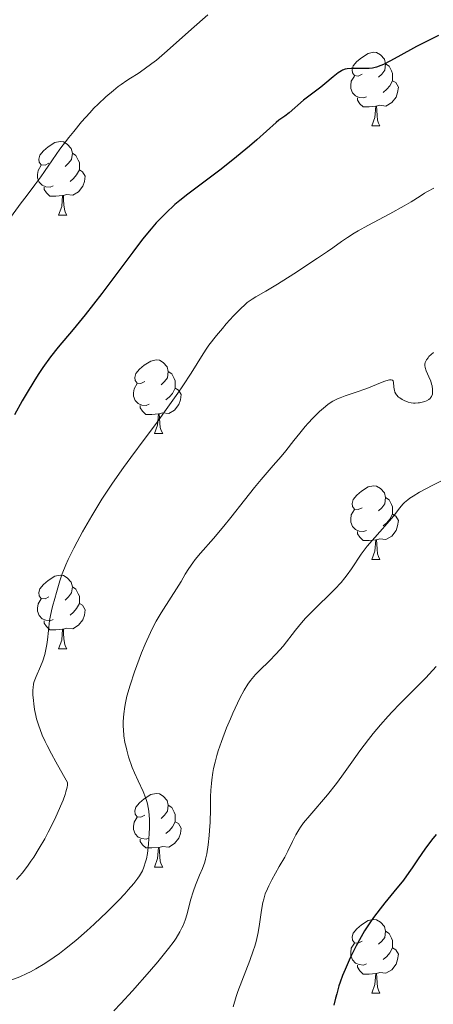
# Model space of a CAD drawing. Units: metres. Extents: x 650291 to 654811, y 4757446 to 4760515.
# Drawn here: x 651615 to 651671, y 4758988 to 4759122 of the extents above; entities that cross this region are included whole.
import ezdxf

# ---------------------------------------------------------------- set-up
doc = ezdxf.new("R2010")
doc.units = ezdxf.units.M
doc.header["$MEASUREMENT"] = 0
for name, color, linetype, lineweight in [('Carátula', 7, 'Continuous', 0), ('Elementos auxiliares', 7, 'Continuous', 0), ('Entidades rústicas y varios', 7, 'Continuous', 0), ('Relieve y altimetría', 7, 'Continuous', 0)]:
    doc.layers.add(name, color=color, linetype=linetype, lineweight=lineweight)

msp = doc.modelspace()

# ---------------------------------------------------------------- linework, layer by layer
at = {"layer": 'Carátula', "color": 7, "linetype": 'Continuous', "lineweight": 0}
msp.add_3dface([(650356.97, 4757446.05), (654810.86, 4757545.48), (654744.57, 4760514.76), (650290.68, 4760415.33)], dxfattribs=at)
at = {"layer": 'Elementos auxiliares', "color": 250, "linetype": 'Continuous', "lineweight": 0}
msp.add_3dface([(651233.46, 4757859.5), (651182.33, 4760172.86), (654579.55, 4760248.73), (654631.83, 4757935.37)], dxfattribs=at)
at = {"layer": 'Entidades rústicas y varios', "color": 92, "linetype": 'Continuous', "lineweight": 0, "flags": 128}
for points in [[(651661.16, 4759114.76), (651660.63, 4759114.49), (651660.1, 4759114.55), (651659.83, 4759114.92), (651659.78, 4759115.34), (651659.94, 4759115.86), (651660.42, 4759116.46), (651661.05, 4759116.99), (651661.95, 4759117.57), (651662.7, 4759117.73), (651663.12, 4759117.68), (651663.65, 4759117.36), (651664.18, 4759116.78), (651664.34, 4759116.14), (651664.23, 4759115.29), (651663.81, 4759114.76), (651663.39, 4759114.33)], [(651664.34, 4759116.14), (651664.82, 4759115.82), (651665.13, 4759115.18), (651665.29, 4759114.86), (651665.29, 4759114.28), (651665.29, 4759113.86), (651664.92, 4759113.17), (651664.5, 4759112.69), (651664.02, 4759112.27)], [(651661.74, 4759111.68), (651661.32, 4759111.52), (651660.73, 4759111.58), (651660.26, 4759111.79), (651659.83, 4759112.21), (651659.62, 4759112.8), (651659.62, 4759113.22), (651659.67, 4759113.8), (651660.1, 4759114.49)], [(651665.29, 4759113.86), (651665.75, 4759113.61), (651666.09, 4759112.99), (651665.98, 4759112.27), (651665.77, 4759111.63), (651665.19, 4759110.89), (651664.39, 4759110.41), (651663.54, 4759110.51), (651663.11, 4759110.38)], [(651663, 4759110.38), (651662.11, 4759110.3), (651661.27, 4759110.3), (651660.84, 4759110.73), (651660.52, 4759111.2), (651660.52, 4759111.52)], [(651662.46, 4759107.7), (651662.89, 4759108.86), (651663, 4759110.38), (651663.11, 4759110.38), (651663.15, 4759109.8), (651663.18, 4759109.11), (651663.25, 4759108.5), (651663.37, 4759108.1), (651663.58, 4759107.7)], [(651662.46, 4759107.7), (651663.58, 4759107.7)], [(651618.52, 4759102.62), (651617.99, 4759102.35), (651617.46, 4759102.41), (651617.2, 4759102.78), (651617.14, 4759103.2), (651617.3, 4759103.72), (651617.78, 4759104.32), (651618.42, 4759104.85), (651619.32, 4759105.43), (651620.06, 4759105.59), (651620.49, 4759105.54), (651621.02, 4759105.22), (651621.55, 4759104.64), (651621.71, 4759104), (651621.6, 4759103.15), (651621.17, 4759102.62), (651620.75, 4759102.19)], [(651621.71, 4759104), (651622.18, 4759103.68), (651622.5, 4759103.04), (651622.66, 4759102.72), (651622.66, 4759102.14), (651622.66, 4759101.72), (651622.29, 4759101.03), (651621.87, 4759100.55), (651621.39, 4759100.13)], [(651619.11, 4759099.54), (651618.68, 4759099.38), (651618.1, 4759099.44), (651617.62, 4759099.65), (651617.2, 4759100.07), (651616.98, 4759100.66), (651616.98, 4759101.08), (651617.04, 4759101.66), (651617.46, 4759102.35)], [(651622.66, 4759101.72), (651623.11, 4759101.47), (651623.46, 4759100.85), (651623.35, 4759100.13), (651623.14, 4759099.49), (651622.55, 4759098.75), (651621.76, 4759098.27), (651620.91, 4759098.37), (651620.48, 4759098.24)], [(651620.37, 4759098.24), (651619.48, 4759098.16), (651618.63, 4759098.16), (651618.21, 4759098.59), (651617.89, 4759099.06), (651617.89, 4759099.38)], [(651619.82, 4759095.56), (651620.26, 4759096.72), (651620.37, 4759098.24), (651620.48, 4759098.24), (651620.51, 4759097.66), (651620.55, 4759096.97), (651620.62, 4759096.36), (651620.73, 4759095.96), (651620.95, 4759095.56)], [(651619.82, 4759095.56), (651620.95, 4759095.56)], [(651631.58, 4759072.91), (651631.05, 4759072.64), (651630.52, 4759072.7), (651630.26, 4759073.07), (651630.2, 4759073.49), (651630.36, 4759074.01), (651630.84, 4759074.61), (651631.48, 4759075.14), (651632.38, 4759075.72), (651633.12, 4759075.88), (651633.55, 4759075.83), (651634.08, 4759075.51), (651634.61, 4759074.93), (651634.77, 4759074.29), (651634.66, 4759073.44), (651634.23, 4759072.91), (651633.81, 4759072.48)], [(651634.77, 4759074.29), (651635.24, 4759073.97), (651635.56, 4759073.33), (651635.72, 4759073.01), (651635.72, 4759072.43), (651635.72, 4759072.01), (651635.35, 4759071.32), (651634.93, 4759070.84), (651634.45, 4759070.42)], [(651632.17, 4759069.83), (651631.74, 4759069.67), (651631.16, 4759069.73), (651630.68, 4759069.94), (651630.26, 4759070.36), (651630.04, 4759070.95), (651630.04, 4759071.37), (651630.1, 4759071.95), (651630.52, 4759072.64)], [(651635.72, 4759072.01), (651636.17, 4759071.76), (651636.52, 4759071.14), (651636.41, 4759070.42), (651636.2, 4759069.78), (651635.61, 4759069.04), (651634.82, 4759068.56), (651633.97, 4759068.66), (651633.54, 4759068.53)], [(651633.43, 4759068.53), (651632.54, 4759068.45), (651631.69, 4759068.45), (651631.27, 4759068.88), (651630.95, 4759069.35), (651630.95, 4759069.67)], [(651632.88, 4759065.85), (651633.32, 4759067.01), (651633.43, 4759068.53), (651633.54, 4759068.53), (651633.57, 4759067.95), (651633.61, 4759067.26), (651633.68, 4759066.65), (651633.79, 4759066.25), (651634.01, 4759065.85)], [(651632.88, 4759065.85), (651634.01, 4759065.85)], [(651661.16, 4759055.76), (651660.63, 4759055.5), (651660.1, 4759055.56), (651659.83, 4759055.92), (651659.78, 4759056.35), (651659.94, 4759056.87), (651660.42, 4759057.46), (651661.05, 4759058), (651661.95, 4759058.58), (651662.7, 4759058.74), (651663.12, 4759058.68), (651663.65, 4759058.37), (651664.18, 4759057.78), (651664.34, 4759057.14), (651664.23, 4759056.3), (651663.81, 4759055.76), (651663.39, 4759055.34)], [(651664.34, 4759057.14), (651664.82, 4759056.83), (651665.13, 4759056.19), (651665.29, 4759055.87), (651665.29, 4759055.29), (651665.29, 4759054.86), (651664.92, 4759054.18), (651664.5, 4759053.7), (651664.02, 4759053.28)], [(651661.74, 4759052.68), (651661.32, 4759052.52), (651660.73, 4759052.58), (651660.26, 4759052.8), (651659.83, 4759053.22), (651659.62, 4759053.8), (651659.62, 4759054.22), (651659.67, 4759054.81), (651660.1, 4759055.5)], [(651665.29, 4759054.86), (651665.75, 4759054.62), (651666.09, 4759054), (651665.98, 4759053.28), (651665.77, 4759052.64), (651665.19, 4759051.9), (651664.39, 4759051.42), (651663.54, 4759051.52), (651663.11, 4759051.39)], [(651663, 4759051.39), (651662.11, 4759051.3), (651661.27, 4759051.3), (651660.84, 4759051.74), (651660.52, 4759052.21), (651660.52, 4759052.52)], [(651662.46, 4759048.7), (651662.89, 4759049.86), (651663, 4759051.39), (651663.11, 4759051.39), (651663.15, 4759050.8), (651663.18, 4759050.12), (651663.25, 4759049.5), (651663.37, 4759049.1), (651663.58, 4759048.7)], [(651662.46, 4759048.7), (651663.58, 4759048.7)], [(651618.52, 4759043.62), (651617.99, 4759043.36), (651617.46, 4759043.42), (651617.2, 4759043.78), (651617.14, 4759044.21), (651617.3, 4759044.73), (651617.78, 4759045.32), (651618.42, 4759045.86), (651619.32, 4759046.44), (651620.06, 4759046.6), (651620.49, 4759046.54), (651621.02, 4759046.23), (651621.55, 4759045.64), (651621.71, 4759045), (651621.6, 4759044.16), (651621.17, 4759043.62), (651620.75, 4759043.2)], [(651621.71, 4759045), (651622.18, 4759044.69), (651622.5, 4759044.05), (651622.66, 4759043.73), (651622.66, 4759043.15), (651622.66, 4759042.72), (651622.29, 4759042.04), (651621.87, 4759041.56), (651621.39, 4759041.14)], [(651619.11, 4759040.54), (651618.68, 4759040.38), (651618.1, 4759040.44), (651617.62, 4759040.66), (651617.2, 4759041.08), (651616.98, 4759041.66), (651616.98, 4759042.08), (651617.04, 4759042.67), (651617.46, 4759043.36)], [(651622.66, 4759042.72), (651623.11, 4759042.48), (651623.46, 4759041.86), (651623.35, 4759041.14), (651623.14, 4759040.5), (651622.55, 4759039.76), (651621.76, 4759039.28), (651620.91, 4759039.38), (651620.48, 4759039.25)], [(651620.37, 4759039.25), (651619.48, 4759039.16), (651618.63, 4759039.16), (651618.21, 4759039.6), (651617.89, 4759040.07), (651617.89, 4759040.38)], [(651619.82, 4759036.56), (651620.26, 4759037.72), (651620.37, 4759039.25), (651620.48, 4759039.25), (651620.51, 4759038.66), (651620.55, 4759037.98), (651620.62, 4759037.36), (651620.73, 4759036.96), (651620.95, 4759036.56)], [(651619.82, 4759036.56), (651620.95, 4759036.56)], [(651631.58, 4759013.92), (651631.05, 4759013.65), (651630.52, 4759013.71), (651630.26, 4759014.08), (651630.2, 4759014.5), (651630.36, 4759015.02), (651630.84, 4759015.62), (651631.48, 4759016.15), (651632.38, 4759016.73), (651633.12, 4759016.89), (651633.55, 4759016.84), (651634.08, 4759016.52), (651634.61, 4759015.94), (651634.77, 4759015.3), (651634.66, 4759014.45), (651634.23, 4759013.92), (651633.81, 4759013.49)], [(651634.77, 4759015.3), (651635.24, 4759014.98), (651635.56, 4759014.34), (651635.72, 4759014.02), (651635.72, 4759013.44), (651635.72, 4759013.02), (651635.35, 4759012.33), (651634.93, 4759011.85), (651634.45, 4759011.43)], [(651632.17, 4759010.84), (651631.74, 4759010.68), (651631.16, 4759010.74), (651630.68, 4759010.95), (651630.26, 4759011.37), (651630.04, 4759011.96), (651630.04, 4759012.38), (651630.1, 4759012.96), (651630.52, 4759013.65)], [(651635.72, 4759013.02), (651636.17, 4759012.77), (651636.52, 4759012.15), (651636.41, 4759011.43), (651636.2, 4759010.79), (651635.61, 4759010.05), (651634.82, 4759009.57), (651633.97, 4759009.67), (651633.54, 4759009.54)], [(651633.43, 4759009.54), (651632.54, 4759009.46), (651631.69, 4759009.46), (651631.27, 4759009.89), (651630.95, 4759010.36), (651630.95, 4759010.68)], [(651632.88, 4759006.86), (651633.32, 4759008.02), (651633.43, 4759009.54), (651633.54, 4759009.54), (651633.57, 4759008.96), (651633.61, 4759008.27), (651633.68, 4759007.66), (651633.79, 4759007.26), (651634.01, 4759006.86)], [(651632.88, 4759006.86), (651634.01, 4759006.86)], [(651661.16, 4758996.77), (651660.63, 4758996.51), (651660.1, 4758996.56), (651659.83, 4758996.93), (651659.78, 4758997.36), (651659.94, 4758997.88), (651660.42, 4758998.47), (651661.05, 4758999), (651661.95, 4758999.59), (651662.7, 4758999.75), (651663.12, 4758999.69), (651663.65, 4758999.38), (651664.18, 4758998.79), (651664.34, 4758998.15), (651664.23, 4758997.3), (651663.81, 4758996.77), (651663.39, 4758996.35)], [(651664.34, 4758998.15), (651664.82, 4758997.84), (651665.13, 4758997.2), (651665.29, 4758996.88), (651665.29, 4758996.3), (651665.29, 4758995.87), (651664.92, 4758995.18), (651664.5, 4758994.7), (651664.02, 4758994.28)], [(651661.74, 4758993.69), (651661.32, 4758993.53), (651660.73, 4758993.59), (651660.26, 4758993.8), (651659.83, 4758994.23), (651659.62, 4758994.81), (651659.62, 4758995.23), (651659.67, 4758995.82), (651660.1, 4758996.51)], [(651665.29, 4758995.87), (651665.75, 4758995.62), (651666.09, 4758995.01), (651665.98, 4758994.28), (651665.77, 4758993.64), (651665.19, 4758992.9), (651664.39, 4758992.42), (651663.54, 4758992.53), (651663.11, 4758992.4)], [(651663, 4758992.4), (651662.11, 4758992.31), (651661.27, 4758992.31), (651660.84, 4758992.74), (651660.52, 4758993.22), (651660.52, 4758993.53)], [(651662.46, 4758989.71), (651662.89, 4758990.87), (651663, 4758992.4), (651663.11, 4758992.4), (651663.15, 4758991.81), (651663.18, 4758991.13), (651663.25, 4758990.51), (651663.37, 4758990.11), (651663.58, 4758989.71)], [(651662.46, 4758989.71), (651663.58, 4758989.71)]]:
    msp.add_lwpolyline(points, dxfattribs=at)
at = {"layer": 'Relieve y altimetría', "color": 36, "linetype": 'Continuous', "lineweight": 0, "flags": 128}
for points, elevation in [([(651640.17, 4759122.82), (651637.94, 4759120.85), (651634.62, 4759117.91), (651633.16, 4759116.67), (651632.54, 4759116.18), (651631.5, 4759115.41), (651630.65, 4759114.85), (651629.63, 4759114.22)], 1195), ([(651629.63, 4759114.22), (651629.11, 4759113.88), (651628.35, 4759113.35), (651627.94, 4759113.05), (651627.3, 4759112.54), (651626.27, 4759111.67), (651625.2, 4759110.65), (651624.64, 4759110.1), (651624.09, 4759109.5), (651622.97, 4759108.25), (651621.9, 4759106.95), (651621.22, 4759106.11), (651620.02, 4759104.53), (651618.99, 4759103.07), (651617.92, 4759101.49), (651617.41, 4759100.77), (651616.6, 4759099.67), (651615.4, 4759098.11), (651614.76, 4759097.24), (651613.28, 4759095.23)], 1195), ([(651670.9, 4759099.25), (651670.03, 4759098.78), (651669.62, 4759098.54), (651669.03, 4759098.15), (651667.84, 4759097.39), (651666.88, 4759096.83), (651664.9, 4759095.75), (651661.91, 4759094.14), (651660.62, 4759093.41), (651660.08, 4759093.1), (651659.17, 4759092.53), (651658.36, 4759091.98), (651657.18, 4759091.14), (651656.44, 4759090.62), (651655.06, 4759089.69), (651651.84, 4759087.58), (651649.63, 4759086.18), (651648.05, 4759085.24), (651646.7, 4759084.47), (651646.19, 4759084.15), (651645.52, 4759083.66), (651645.18, 4759083.37), (651644.62, 4759082.86), (651643.66, 4759081.88), (651642.66, 4759080.76), (651642.13, 4759080.15), (651641.35, 4759079.21), (651640.3, 4759077.87), (651640.01, 4759077.46), (651639.5, 4759076.7), (651637.86, 4759074.06), (651636.74, 4759072.35)], 1205), ([(651670.88, 4759076.88), (651670.54, 4759076.6), (651670.25, 4759076.31), (651670.12, 4759076.17), (651669.91, 4759075.87), (651669.83, 4759075.72), (651669.75, 4759075.5), (651669.7, 4759075.27), (651669.7, 4759075.12), (651669.73, 4759074.83), (651669.86, 4759074.39), (651670.25, 4759073.56), (651670.49, 4759072.96), (651670.61, 4759072.58), (651670.67, 4759072.34), (651670.74, 4759071.86), (651670.75, 4759071.41), (651670.72, 4759071.2), (651670.65, 4759071), (651670.6, 4759070.9), (651670.47, 4759070.72), (651670.39, 4759070.63), (651670.24, 4759070.5), (651669.89, 4759070.3), (651669.68, 4759070.21), (651669.34, 4759070.11), (651668.97, 4759070.03), (651668.77, 4759070.01), (651668.36, 4759069.99), (651668.15, 4759070), (651667.83, 4759070.04), (651667.41, 4759070.13), (651666.87, 4759070.34), (651666.61, 4759070.47), (651666.27, 4759070.69), (651666.11, 4759070.82), (651665.84, 4759071.1), (651665.74, 4759071.25), (651665.62, 4759071.48), (651665.54, 4759071.73), (651665.51, 4759071.89), (651665.48, 4759072.22), (651665.44, 4759072.79), (651665.37, 4759073), (651665.27, 4759073.09), (651665.1, 4759073.15), (651664.87, 4759073.14), (651664.68, 4759073.1), (651664.24, 4759072.97), (651663.44, 4759072.67), (651662.24, 4759072.17), (651661.64, 4759071.93), (651660.36, 4759071.49), (651658.84, 4759071), (651658.14, 4759070.73), (651657.81, 4759070.58), (651657.17, 4759070.24), (651656.55, 4759069.83), (651656.15, 4759069.53), (651655.34, 4759068.84), (651654.42, 4759067.93), (651653.81, 4759067.27), (651653.41, 4759066.82), (651652.65, 4759065.91), (651651.85, 4759064.89), (651650.76, 4759063.49), (651650.14, 4759062.73), (651649.06, 4759061.48)], 1210), ([(651636.74, 4759072.35), (651636.07, 4759071.36), (651634.95, 4759069.74), (651633.03, 4759067.09), (651631.63, 4759065.21), (651629.68, 4759062.59), (651628.68, 4759061.23), (651627.19, 4759059.11), (651626.46, 4759058.01), (651625.74, 4759056.9), (651624.36, 4759054.65), (651623.11, 4759052.46), (651622.36, 4759051.1), (651621.91, 4759050.24), (651621.16, 4759048.72), (651620.82, 4759047.99), (651620.32, 4759046.76), (651619.99, 4759045.79), (651619.55, 4759044.2), (651619.33, 4759043.41), (651619.02, 4759042.31), (651618.87, 4759041.74), (651618.68, 4759040.87), (651618.6, 4759040.42), (651618.53, 4759039.96), (651618.44, 4759039.03), (651618.32, 4759037.79), (651618.24, 4759037.16), (651618.07, 4759036.25), (651617.96, 4759035.8), (651617.67, 4759034.94), (651617.35, 4759034.14), (651616.76, 4759032.79), (651616.5, 4759032.1), (651616.42, 4759031.78), (651616.36, 4759031.27), (651616.34, 4759030.98), (651616.35, 4759030.3), (651616.41, 4759029.52), (651616.45, 4759029.07), (651616.57, 4759028.32), (651616.74, 4759027.49), (651616.85, 4759027.04), (651617.13, 4759026.09), (651617.31, 4759025.59), (651617.62, 4759024.8), (651617.99, 4759023.97), (651618.27, 4759023.41), (651618.85, 4759022.28), (651619.45, 4759021.19), (651620.52, 4759019.32), (651621.05, 4759018.37), (651621.03, 4759018.01), (651620.99, 4759017.73), (651620.83, 4759017.09), (651620.72, 4759016.73), (651620.45, 4759015.96), (651620.11, 4759015.14), (651619.31, 4759013.37), (651618.42, 4759011.59), (651617.95, 4759010.71), (651617.21, 4759009.43), (651616.46, 4759008.22), (651616.07, 4759007.66), (651615.69, 4759007.11), (651614.9, 4759006.1), (651614.12, 4759005.19)], 1205), ([(651649.06, 4759061.48), (651647.4, 4759059.58), (651646.51, 4759058.52), (651645.15, 4759056.8), (651643.29, 4759054.41), (651642.34, 4759053.24), (651640.9, 4759051.58), (651639.14, 4759049.59), (651638.41, 4759048.69), (651638.1, 4759048.27), (651637.55, 4759047.48), (651637.08, 4759046.72), (651636.5, 4759045.72), (651636.2, 4759045.21), (651633.79, 4759041.44), (651633.12, 4759040.3), (651632.81, 4759039.72), (651632.34, 4759038.78), (651631.64, 4759037.2), (651631.14, 4759036), (651630.81, 4759035.15), (651630.18, 4759033.42), (651629.58, 4759031.61), (651629.14, 4759030.1), (651628.94, 4759029.23), (651628.84, 4759028.7), (651628.71, 4759027.72), (651628.64, 4759026.68), (651628.64, 4759026.01), (651628.65, 4759025.57), (651628.73, 4759024.72), (651628.87, 4759023.8), (651629.01, 4759023.18), (651629.12, 4759022.76), (651629.37, 4759021.87), (651629.87, 4759020.43), (651630.16, 4759019.69), (651630.65, 4759018.58), (651631.35, 4759017.13), (651631.67, 4759016.35), (651631.86, 4759015.78), (651631.93, 4759015.47), (651632.03, 4759014.99), (651632.11, 4759014.47), (651632.19, 4759013.35), (651632.21, 4759012.19), (651632.18, 4759011.42), (651632.08, 4759009.99), (651631.92, 4759008.69), (651631.79, 4759007.98), (651631.68, 4759007.56), (651631.45, 4759006.84), (651631.24, 4759006.36), (651631.13, 4759006.14), (651630.85, 4759005.68), (651630.63, 4759005.35), (651630.07, 4759004.63), (651629.32, 4759003.75), (651628.86, 4759003.23), (651628.03, 4759002.35), (651626.44, 4759000.76), (651624.66, 4758999.08), (651623.68, 4758998.19), (651622.16, 4758996.88), (651620.66, 4758995.65), (651619.94, 4758995.09), (651619.25, 4758994.59), (651617.95, 4758993.72), (651616.75, 4758993.01), (651615.99, 4758992.62), (651615.5, 4758992.38), (651614.55, 4758991.95), (651612.96, 4758991.33)], 1210), ([(651673.05, 4759059.97), (651670.79, 4759058.84), (651668.96, 4759057.87), (651668.1, 4759057.35), (651667.65, 4759057.04), (651667.39, 4759056.84), (651666.93, 4759056.45), (651666.71, 4759056.22), (651666.28, 4759055.74), (651665.4, 4759054.63)], 1215), ([(651665.4, 4759054.63), (651664.88, 4759053.98), (651663.91, 4759052.88), (651662.5, 4759051.31), (651661.84, 4759050.53), (651661.55, 4759050.16), (651661.02, 4759049.44), (651659.69, 4759047.46), (651659.1, 4759046.62), (651658.78, 4759046.2), (651658.28, 4759045.59), (651657.45, 4759044.67), (651656.53, 4759043.75), (651655.25, 4759042.53), (651654.62, 4759041.92), (651653.46, 4759040.72), (651652.9, 4759040.1), (651652.08, 4759039.11), (651650.38, 4759036.94), (651649.47, 4759035.87), (651648.5, 4759034.88), (651647.23, 4759033.66), (651646.65, 4759033.06), (651646.18, 4759032.53), (651645.95, 4759032.24), (651645.61, 4759031.77), (651645.09, 4759030.93), (651644.51, 4759029.84), (651644.19, 4759029.18), (651643.55, 4759027.81), (651643.22, 4759027.05), (651642.71, 4759025.83), (651641.99, 4759023.93), (651641.56, 4759022.66), (651641.37, 4759022.04), (651641.13, 4759021.14), (651640.93, 4759020.29), (651640.83, 4759019.75), (651640.68, 4759018.73), (651640.63, 4759018.24), (651640.56, 4759017.31), (651640.53, 4759016.42), (651640.51, 4759014.76), (651640.45, 4759012.98), (651640.39, 4759011.86), (651640.33, 4759011.16), (651640.19, 4759009.88), (651640, 4759008.66), (651639.84, 4759007.95), (651639.72, 4759007.51), (651639.43, 4759006.67), (651639.03, 4759005.75), (651638.45, 4759004.4), (651638.18, 4759003.64), (651637.81, 4759002.35), (651637.33, 4759000.52), (651637.06, 4758999.65), (651636.78, 4758998.93), (651636.62, 4758998.58), (651636.35, 4758998.05), (651635.85, 4758997.21), (651635.55, 4758996.76), (651634.8, 4758995.76), (651633.35, 4758993.97), (651632.23, 4758992.65), (651629.91, 4758990.03), (651628.32, 4758988.31), (651627.36, 4758987.31)], 1215), ([(651671.23, 4759034.16), (651670.28, 4759033.11), (651669.8, 4759032.6), (651668.31, 4759031.1), (651666.26, 4759029.07), (651665.22, 4759027.98), (651664.7, 4759027.41), (651663.66, 4759026.23), (651662.65, 4759025.02), (651662.01, 4759024.22), (651660.84, 4759022.69), (651659.73, 4759021.14), (651658.38, 4759019.22), (651657.66, 4759018.24), (651656.42, 4759016.71), (651654.02, 4759013.9), (651653.19, 4759012.86), (651652.77, 4759012.29), (651652.53, 4759011.93)], 1220), ([(651652.53, 4759011.93), (651652.12, 4759011.23), (651651.68, 4759010.36), (651651.02, 4759009.01), (651650.61, 4759008.23), (651649.88, 4759006.92), (651648.86, 4759005.12), (651648.43, 4759004.29), (651648.25, 4759003.91), (651647.96, 4759003.2), (651647.75, 4759002.51), (651647.64, 4759002.04), (651647.46, 4759001.01), (651647.18, 4758999.08), (651646.98, 4758997.96), (651646.71, 4758996.75), (651646.53, 4758996.12), (651646.33, 4758995.47), (651645.85, 4758994.13), (651644.77, 4758991.34), (651644.25, 4758989.94), (651644.01, 4758989.24), (651643.59, 4758987.85)], 1220)]:
    msp.add_lwpolyline(points, dxfattribs=dict(at, elevation=elevation))
at = {"layer": 'Relieve y altimetría', "color": 36, "linetype": 'Continuous', "lineweight": 30, "flags": 128}
for points, elevation in [([(651671.54, 4759120), (651670.46, 4759119.48), (651668.57, 4759118.49), (651666, 4759117.09), (651664.91, 4759116.51), (651664.05, 4759116.08), (651663.7, 4759115.93), (651663.11, 4759115.7), (651662.76, 4759115.61), (651662.54, 4759115.57), (651662.1, 4759115.52), (651661.27, 4759115.51), (651660.15, 4759115.53), (651659.66, 4759115.53), (651659.1, 4759115.48), (651658.86, 4759115.43), (651658.5, 4759115.3), (651658.32, 4759115.2), (651657.91, 4759114.94), (651657.19, 4759114.38), (651656.09, 4759113.45), (651655.53, 4759112.99), (651653.19, 4759111.23), (651651.21, 4759109.5), (651650.62, 4759109.05), (651649.83, 4759108.5), (651649.43, 4759108.18), (651646.8, 4759105.8), (651645.83, 4759104.96), (651643.53, 4759103.08), (651641.76, 4759101.68), (651637.41, 4759098.44), (651636.32, 4759097.56), (651635.66, 4759097), (651634.42, 4759095.84), (651633.57, 4759094.98), (651633.13, 4759094.51), (651632.43, 4759093.72), (651631.26, 4759092.3), (651629.92, 4759090.54), (651627.91, 4759087.82), (651626.83, 4759086.37), (651625.71, 4759084.9), (651623.45, 4759082.02), (651621.81, 4759080.02), (651619.76, 4759077.58), (651618.75, 4759076.29), (651617.7, 4759074.84), (651617.15, 4759074.03), (651616.58, 4759073.14), (651615.4, 4759071.2), (651614.87, 4759070.28), (651613.82, 4759068.4)], 1200), ([(651671.21, 4759011.3), (651670.59, 4759010.53), (651669.68, 4759009.3), (651668.79, 4759008), (651667.97, 4759006.76), (651667.52, 4759006.11), (651666.78, 4759005.1), (651665.47, 4759003.49), (651664.22, 4759001.98), (651663.59, 4759001.2), (651662.69, 4759000.01), (651662.27, 4758999.4), (651661.49, 4758998.17), (651660.78, 4758996.94), (651660.34, 4758996.13), (651659.54, 4758994.52), (651658.82, 4758992.94), (651658.48, 4758992.1), (651658.16, 4758991.19), (651658, 4758990.7), (651657.69, 4758989.62), (651657.53, 4758989.03), (651657.31, 4758988.06)], 1225)]:
    msp.add_lwpolyline(points, dxfattribs=dict(at, elevation=elevation))

doc.saveas('drawing.dxf')
